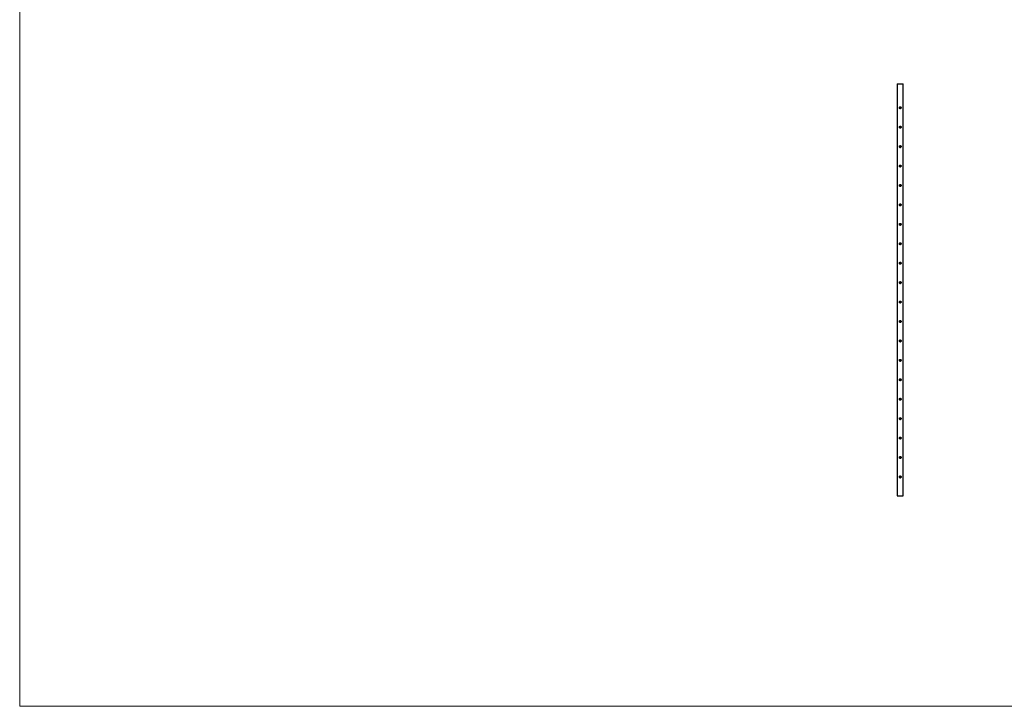
# Model space of a CAD drawing. Units: millimetres. Extents: x 250 to 14600, y 250 to 10250.
# Drawn here: x 250 to 7425, y 250 to 5250 of the extents above; entities that cross this region are included whole.
import ezdxf

# ---------------------------------------------------------------- set-up
doc = ezdxf.new("R2010")
doc.units = ezdxf.units.MM
doc.header["$LTSCALE"] = 50

msp = doc.modelspace()

# ---------------------------------------------------------------- linework, layer by layer
at = {"color": 7, "linetype": 'Continuous', "lineweight": 18}
for p, q in [((250, 10250), (250, 250)), ((250, 250), (14600, 250))]:
    msp.add_line(p, q, dxfattribs=at)
at = {"color": 7, "linetype": 'Continuous', "lineweight": 25}
for p, q in [((6645.3, 4783.6), (6645.3, 1783.6)), ((6645.3, 4783.6), (6666.5, 4783.6)), ((6666.5, 4783.6), (6687.7, 4783.6)), ((6687.7, 1783.6), (6687.7, 4783.6)), ((6645.3, 1783.6), (6666.5, 1783.6)), ((6666.5, 1783.6), (6687.7, 1783.6))]:
    msp.add_line(p, q, dxfattribs=at)
for points, knots in [([(6666.5, 4601.7), (6667, 4601.8), (6668.1, 4601.9), (6669.8, 4602.9), (6671.3, 4604.6), (6672.4, 4607.2), (6672.6, 4610), (6672, 4612.5), (6670.7, 4614.4), (6669, 4615.6), (6667, 4616.1), (6665, 4615.9), (6663.2, 4615.1), (6661.7, 4613.8), (6660.7, 4612), (6660.3, 4609.8), (6660.5, 4607.4), (6661.5, 4605), (6662.9, 4603.1), (6664.6, 4602.1), (6665.8, 4601.7), (6666.4, 4601.7), (6666.5, 4601.7)], [0, 0, 0, 0, 0.039772, 0.079343, 0.135742, 0.206613, 0.277863, 0.333816, 0.390021, 0.440192, 0.487726, 0.534775, 0.581793, 0.628922, 0.67696, 0.728201, 0.786272, 0.853868, 0.91233, 0.955996, 0.99291, 1, 1, 1, 1]), ([(6660.5, 4610.3), (6660.5, 4609.8), (6660.6, 4608.5), (6661.4, 4606.4), (6662.8, 4604.5), (6664.5, 4603.4), (6665.7, 4603), (6666.3, 4603), (6666.5, 4603)], [0, 0, 0, 0, 0.129964, 0.397366, 0.638537, 0.814271, 0.960436, 1, 1, 1, 1]), ([(6666.5, 4603), (6667, 4603), (6668.1, 4603.2), (6669.7, 4604.2), (6671.3, 4605.9), (6672.4, 4608.2), (6672.4, 4610), (6672.4, 4610.7)], [0, 0, 0, 0, 0.151406, 0.301994, 0.519828, 0.796422, 1, 1, 1, 1]), ([(6666.5, 4460.2), (6667, 4460.3), (6668.1, 4460.4), (6669.8, 4461.4), (6671.3, 4463.1), (6672.4, 4465.7), (6672.6, 4468.5), (6672, 4471), (6670.7, 4472.9), (6669, 4474.1), (6667, 4474.6), (6665, 4474.4), (6663.2, 4473.6), (6661.7, 4472.3), (6660.7, 4470.5), (6660.3, 4468.3), (6660.5, 4465.9), (6661.5, 4463.5), (6662.9, 4461.6), (6664.6, 4460.6), (6665.8, 4460.2), (6666.4, 4460.2), (6666.5, 4460.2)], [0, 0, 0, 0, 0.039772, 0.079343, 0.135742, 0.206613, 0.277863, 0.333816, 0.390021, 0.440192, 0.487726, 0.534775, 0.581793, 0.628922, 0.67696, 0.728201, 0.786272, 0.853868, 0.91233, 0.955996, 0.99291, 1, 1, 1, 1]), ([(6660.5, 4468.8), (6660.5, 4468.3), (6660.6, 4467), (6661.4, 4464.9), (6662.8, 4463), (6664.5, 4461.9), (6665.7, 4461.5), (6666.3, 4461.5), (6666.5, 4461.5)], [0, 0, 0, 0, 0.129964, 0.397366, 0.638537, 0.814271, 0.960436, 1, 1, 1, 1]), ([(6666.5, 4461.5), (6667, 4461.5), (6668.1, 4461.7), (6669.7, 4462.7), (6671.3, 4464.4), (6672.4, 4466.7), (6672.4, 4468.5), (6672.4, 4469.2)], [0, 0, 0, 0, 0.151406, 0.301994, 0.519828, 0.796422, 1, 1, 1, 1]), ([(6666.5, 4318.7), (6667, 4318.8), (6668.1, 4318.9), (6669.8, 4319.9), (6671.3, 4321.6), (6672.4, 4324.2), (6672.6, 4327), (6672, 4329.5), (6670.7, 4331.4), (6669, 4332.6), (6667, 4333.1), (6665, 4332.9), (6663.2, 4332.1), (6661.7, 4330.8), (6660.7, 4329), (6660.3, 4326.8), (6660.5, 4324.4), (6661.5, 4322), (6662.9, 4320.1), (6664.6, 4319.1), (6665.8, 4318.7), (6666.4, 4318.7), (6666.5, 4318.7)], [0, 0, 0, 0, 0.039772, 0.079343, 0.135742, 0.206613, 0.277863, 0.333816, 0.390021, 0.440192, 0.487726, 0.534775, 0.581793, 0.628922, 0.67696, 0.728201, 0.786272, 0.853868, 0.91233, 0.955996, 0.99291, 1, 1, 1, 1]), ([(6660.5, 4327.3), (6660.5, 4326.8), (6660.6, 4325.5), (6661.4, 4323.4), (6662.8, 4321.5), (6664.5, 4320.4), (6665.7, 4320), (6666.3, 4320), (6666.5, 4320)], [0, 0, 0, 0, 0.129964, 0.397366, 0.638537, 0.814271, 0.960436, 1, 1, 1, 1]), ([(6666.5, 4320), (6667, 4320), (6668.1, 4320.2), (6669.7, 4321.2), (6671.3, 4322.9), (6672.4, 4325.2), (6672.4, 4327), (6672.4, 4327.7)], [0, 0, 0, 0, 0.151406, 0.301994, 0.519828, 0.796422, 1, 1, 1, 1]), ([(6666.5, 4177.2), (6667, 4177.3), (6668.1, 4177.4), (6669.8, 4178.4), (6671.3, 4180.1), (6672.4, 4182.7), (6672.6, 4185.5), (6672, 4188), (6670.7, 4189.9), (6669, 4191.1), (6667, 4191.6), (6665, 4191.4), (6663.2, 4190.6), (6661.7, 4189.3), (6660.7, 4187.5), (6660.3, 4185.3), (6660.5, 4182.9), (6661.5, 4180.5), (6662.9, 4178.6), (6664.6, 4177.6), (6665.8, 4177.2), (6666.4, 4177.2), (6666.5, 4177.2)], [0, 0, 0, 0, 0.039772, 0.079342, 0.135738, 0.206614, 0.277864, 0.333817, 0.390022, 0.440192, 0.487726, 0.534775, 0.581793, 0.628922, 0.67696, 0.728202, 0.786272, 0.853868, 0.91233, 0.955996, 0.99291, 1, 1, 1, 1]), ([(6660.5, 4185.8), (6660.5, 4185.3), (6660.6, 4184), (6661.4, 4181.9), (6662.8, 4180), (6664.5, 4178.9), (6665.7, 4178.5), (6666.3, 4178.5), (6666.5, 4178.5)], [0, 0, 0, 0, 0.129964, 0.397366, 0.638537, 0.814271, 0.960436, 1, 1, 1, 1]), ([(6666.5, 4178.5), (6667, 4178.5), (6668.1, 4178.7), (6669.7, 4179.7), (6671.3, 4181.4), (6672.4, 4183.7), (6672.4, 4185.5), (6672.4, 4186.2)], [0, 0, 0, 0, 0.151406, 0.301994, 0.519828, 0.796422, 1, 1, 1, 1]), ([(6666.5, 4035.7), (6667, 4035.8), (6668.1, 4035.9), (6669.8, 4036.9), (6671.3, 4038.6), (6672.4, 4041.2), (6672.6, 4044), (6672, 4046.5), (6670.7, 4048.4), (6669, 4049.6), (6667, 4050.1), (6665, 4049.9), (6663.2, 4049.1), (6661.7, 4047.8), (6660.7, 4046), (6660.3, 4043.8), (6660.5, 4041.4), (6661.5, 4039), (6662.9, 4037.1), (6664.6, 4036.1), (6665.8, 4035.7), (6666.4, 4035.7), (6666.5, 4035.7)], [0, 0, 0, 0, 0.039772, 0.079342, 0.135738, 0.206614, 0.277864, 0.333817, 0.390022, 0.440192, 0.487726, 0.534775, 0.581793, 0.628922, 0.67696, 0.728202, 0.786272, 0.853868, 0.91233, 0.955996, 0.99291, 1, 1, 1, 1]), ([(6660.5, 4044.3), (6660.5, 4043.8), (6660.6, 4042.5), (6661.4, 4040.4), (6662.8, 4038.5), (6664.5, 4037.4), (6665.7, 4037), (6666.3, 4037), (6666.5, 4037)], [0, 0, 0, 0, 0.129964, 0.397366, 0.638537, 0.814271, 0.960436, 1, 1, 1, 1]), ([(6666.5, 4037), (6667, 4037), (6668.1, 4037.2), (6669.7, 4038.2), (6671.3, 4039.9), (6672.4, 4042.2), (6672.4, 4044), (6672.4, 4044.7)], [0, 0, 0, 0, 0.151406, 0.301994, 0.519828, 0.796422, 1, 1, 1, 1]), ([(6666.5, 3894.2), (6667, 3894.3), (6668.1, 3894.4), (6669.8, 3895.4), (6671.3, 3897.1), (6672.4, 3899.7), (6672.6, 3902.5), (6672, 3905), (6670.7, 3906.9), (6669, 3908.1), (6667, 3908.6), (6665, 3908.4), (6663.2, 3907.6), (6661.7, 3906.3), (6660.7, 3904.5), (6660.3, 3902.3), (6660.5, 3899.9), (6661.5, 3897.5), (6662.9, 3895.6), (6664.6, 3894.6), (6665.8, 3894.2), (6666.4, 3894.2), (6666.5, 3894.2)], [0, 0, 0, 0, 0.039772, 0.079342, 0.135738, 0.206614, 0.277864, 0.333817, 0.390022, 0.440192, 0.487726, 0.534775, 0.581793, 0.628922, 0.67696, 0.728202, 0.786272, 0.853868, 0.91233, 0.955996, 0.99291, 1, 1, 1, 1]), ([(6660.5, 3902.8), (6660.5, 3902.3), (6660.6, 3901), (6661.4, 3898.9), (6662.8, 3897), (6664.5, 3895.9), (6665.7, 3895.5), (6666.3, 3895.5), (6666.5, 3895.5)], [0, 0, 0, 0, 0.129964, 0.397366, 0.638537, 0.814271, 0.960436, 1, 1, 1, 1]), ([(6666.5, 3895.5), (6667, 3895.5), (6668.1, 3895.7), (6669.7, 3896.7), (6671.3, 3898.4), (6672.4, 3900.7), (6672.4, 3902.5), (6672.4, 3903.2)], [0, 0, 0, 0, 0.151406, 0.301994, 0.519828, 0.796422, 1, 1, 1, 1]), ([(6666.5, 3752.7), (6667, 3752.8), (6668.1, 3752.9), (6669.8, 3753.9), (6671.3, 3755.6), (6672.4, 3758.2), (6672.6, 3761), (6672, 3763.5), (6670.7, 3765.4), (6669, 3766.6), (6667, 3767.1), (6665, 3766.9), (6663.2, 3766.1), (6661.7, 3764.8), (6660.7, 3763), (6660.3, 3760.8), (6660.5, 3758.4), (6661.5, 3756), (6662.9, 3754.1), (6664.6, 3753), (6665.8, 3752.7), (6666.4, 3752.7), (6666.5, 3752.7)], [0, 0, 0, 0, 0.039772, 0.079342, 0.135742, 0.206613, 0.277865, 0.333819, 0.390021, 0.440192, 0.487726, 0.534776, 0.581792, 0.628923, 0.676961, 0.728203, 0.786273, 0.853867, 0.91233, 0.955996, 0.99291, 1, 1, 1, 1]), ([(6660.5, 3761.3), (6660.5, 3760.8), (6660.6, 3759.5), (6661.4, 3757.4), (6662.8, 3755.5), (6664.5, 3754.4), (6665.7, 3754), (6666.3, 3754), (6666.5, 3754)], [0, 0, 0, 0, 0.129964, 0.397368, 0.63854, 0.814268, 0.960437, 1, 1, 1, 1]), ([(6666.5, 3754), (6667, 3754), (6668.1, 3754.2), (6669.7, 3755.2), (6671.3, 3756.9), (6672.4, 3759.2), (6672.4, 3761), (6672.4, 3761.7)], [0, 0, 0, 0, 0.151403, 0.301993, 0.519844, 0.796421, 1, 1, 1, 1]), ([(6666.5, 3611.2), (6667, 3611.3), (6668.1, 3611.4), (6669.8, 3612.4), (6671.3, 3614.1), (6672.4, 3616.7), (6672.6, 3619.5), (6672, 3622), (6670.7, 3623.9), (6669, 3625.1), (6667, 3625.6), (6665, 3625.4), (6663.2, 3624.6), (6661.7, 3623.3), (6660.7, 3621.5), (6660.3, 3619.3), (6660.5, 3616.9), (6661.5, 3614.5), (6662.9, 3612.6), (6664.6, 3611.5), (6665.8, 3611.2), (6666.4, 3611.2), (6666.5, 3611.2)], [0, 0, 0, 0, 0.039772, 0.079342, 0.135742, 0.206613, 0.277865, 0.333819, 0.390021, 0.440192, 0.487726, 0.534776, 0.581792, 0.628923, 0.676961, 0.728203, 0.786273, 0.853867, 0.91233, 0.955996, 0.99291, 1, 1, 1, 1]), ([(6660.5, 3619.8), (6660.5, 3619.3), (6660.6, 3618), (6661.4, 3615.9), (6662.8, 3614), (6664.5, 3612.9), (6665.7, 3612.5), (6666.3, 3612.5), (6666.5, 3612.5)], [0, 0, 0, 0, 0.129964, 0.397367, 0.638547, 0.814269, 0.960437, 1, 1, 1, 1]), ([(6666.5, 3612.5), (6667, 3612.5), (6668.1, 3612.7), (6669.7, 3613.7), (6671.3, 3615.4), (6672.4, 3617.7), (6672.4, 3619.5), (6672.4, 3620.2)], [0, 0, 0, 0, 0.151403, 0.301992, 0.519835, 0.796421, 1, 1, 1, 1]), ([(6666.5, 3469.7), (6667, 3469.8), (6668.1, 3469.9), (6669.8, 3470.9), (6671.3, 3472.6), (6672.4, 3475.2), (6672.6, 3478), (6672, 3480.5), (6670.7, 3482.4), (6669, 3483.6), (6667, 3484.1), (6665, 3483.9), (6663.2, 3483.1), (6661.7, 3481.8), (6660.7, 3480), (6660.3, 3477.8), (6660.5, 3475.4), (6661.5, 3473), (6662.9, 3471.1), (6664.6, 3470), (6665.8, 3469.7), (6666.4, 3469.7), (6666.5, 3469.7)], [0, 0, 0, 0, 0.039772, 0.079342, 0.135742, 0.206613, 0.277865, 0.333819, 0.390021, 0.440192, 0.487726, 0.534776, 0.581792, 0.628923, 0.676961, 0.728203, 0.786273, 0.853867, 0.91233, 0.955996, 0.99291, 1, 1, 1, 1]), ([(6660.5, 3478.3), (6660.5, 3477.8), (6660.6, 3476.5), (6661.4, 3474.4), (6662.8, 3472.5), (6664.5, 3471.4), (6665.7, 3471), (6666.3, 3471), (6666.5, 3471)], [0, 0, 0, 0, 0.1299637, 0.3973669, 0.6385469, 0.8142688, 0.9604366, 1, 1, 1, 1]), ([(6666.5, 3471), (6667, 3471), (6668.1, 3471.2), (6669.7, 3472.2), (6671.3, 3473.9), (6672.4, 3476.2), (6672.4, 3478), (6672.4, 3478.7)], [0, 0, 0, 0, 0.1514031, 0.3019921, 0.5198351, 0.7964211, 1, 1, 1, 1]), ([(6666.5, 3328.2), (6667, 3328.3), (6668.1, 3328.4), (6669.8, 3329.4), (6671.3, 3331.1), (6672.4, 3333.7), (6672.6, 3336.5), (6672, 3339), (6670.7, 3340.9), (6669, 3342.1), (6667, 3342.6), (6665, 3342.4), (6663.2, 3341.6), (6661.7, 3340.3), (6660.7, 3338.5), (6660.3, 3336.3), (6660.5, 3333.9), (6661.5, 3331.5), (6662.9, 3329.6), (6664.6, 3328.5), (6665.8, 3328.2), (6666.4, 3328.2), (6666.5, 3328.2)], [0, 0, 0, 0, 0.039772, 0.079342, 0.135742, 0.206613, 0.277865, 0.333819, 0.390021, 0.440192, 0.487726, 0.534776, 0.581792, 0.628923, 0.676961, 0.728203, 0.786273, 0.853867, 0.91233, 0.955996, 0.99291, 1, 1, 1, 1]), ([(6660.5, 3336.8), (6660.5, 3336.3), (6660.6, 3335), (6661.4, 3332.9), (6662.8, 3331), (6664.5, 3329.9), (6665.7, 3329.5), (6666.3, 3329.5), (6666.5, 3329.5)], [0, 0, 0, 0, 0.1299637, 0.3973669, 0.6385469, 0.8142688, 0.9604366, 1, 1, 1, 1]), ([(6666.5, 3329.5), (6667, 3329.5), (6668.1, 3329.7), (6669.7, 3330.7), (6671.3, 3332.4), (6672.4, 3334.7), (6672.4, 3336.5), (6672.4, 3337.2)], [0, 0, 0, 0, 0.151403, 0.301992, 0.519835, 0.796421, 1, 1, 1, 1]), ([(6666.5, 3186.7), (6667, 3186.8), (6668.1, 3186.9), (6669.8, 3187.9), (6671.3, 3189.6), (6672.4, 3192.2), (6672.6, 3195), (6672, 3197.5), (6670.7, 3199.4), (6669, 3200.6), (6667, 3201.1), (6665, 3200.9), (6663.2, 3200.1), (6661.7, 3198.8), (6660.7, 3197), (6660.3, 3194.8), (6660.5, 3192.4), (6661.5, 3190), (6662.9, 3188.1), (6664.6, 3187), (6665.8, 3186.7), (6666.4, 3186.7), (6666.5, 3186.7)], [0, 0, 0, 0, 0.039772, 0.079342, 0.135742, 0.206613, 0.277866, 0.333819, 0.390022, 0.440192, 0.487727, 0.534776, 0.581794, 0.628923, 0.676961, 0.728202, 0.786273, 0.853867, 0.91233, 0.955996, 0.99291, 1, 1, 1, 1]), ([(6660.5, 3195.3), (6660.5, 3194.8), (6660.6, 3193.5), (6661.4, 3191.4), (6662.8, 3189.5), (6664.5, 3188.4), (6665.7, 3188), (6666.3, 3188), (6666.5, 3188)], [0, 0, 0, 0, 0.129964, 0.397367, 0.638547, 0.814269, 0.960437, 1, 1, 1, 1]), ([(6666.5, 3188), (6667, 3188), (6668.1, 3188.2), (6669.7, 3189.2), (6671.3, 3190.9), (6672.4, 3193.2), (6672.4, 3195), (6672.4, 3195.7)], [0, 0, 0, 0, 0.1514031, 0.3019921, 0.5198351, 0.7964211, 1, 1, 1, 1]), ([(6666.5, 3045.2), (6666.9, 3045.2), (6667.3, 3045.3), (6668, 3045.5), (6668.2, 3045.6), (6668.6, 3045.7), (6668.8, 3045.8), (6669.3, 3046.2), (6669.7, 3046.4), (6670.3, 3047), (6670.6, 3047.3), (6671.1, 3048), (6671.3, 3048.4), (6671.7, 3049.2), (6671.9, 3049.6), (6672.2, 3050.4), (6672.3, 3050.8), (6672.4, 3051.7), (6672.5, 3052.1), (6672.5, 3052.9), (6672.5, 3053.4), (6672.4, 3054.2), (6672.3, 3054.7), (6672.2, 3055.3), (6672.1, 3055.5), (6671.9, 3055.9), (6671.8, 3056.1), (6671.5, 3056.7), (6671.3, 3057), (6670.8, 3057.7), (6670.4, 3058), (6669.8, 3058.5), (6669.4, 3058.8), (6668.8, 3059), (6668.6, 3059.1), (6668.2, 3059.2), (6668, 3059.3), (6667.6, 3059.4), (6667.4, 3059.4), (6666.9, 3059.5), (6666.7, 3059.5), (6666.1, 3059.5), (6665.6, 3059.5), (6665, 3059.3), (6664.8, 3059.3), (6664.4, 3059.1), (6664.2, 3059), (6663.8, 3058.9), (6663.6, 3058.8), (6663.2, 3058.5), (6663, 3058.4), (6662.5, 3058), (6662.2, 3057.7), (6661.8, 3057.2), (6661.7, 3057.1), (6661.4, 3056.7), (6661.3, 3056.5), (6661.1, 3056.1), (6661, 3055.9), (6660.9, 3055.5), (6660.8, 3055.3), (6660.6, 3054.7), (6660.5, 3054.3), (6660.4, 3053.4), (6660.4, 3053), (6660.4, 3052.1), (6660.5, 3051.7), (6660.7, 3050.8), (6660.8, 3050.4), (6661.1, 3049.6), (6661.2, 3049.2), (6661.6, 3048.4), (6661.9, 3048.1), (6662.4, 3047.4), (6662.6, 3047), (6663.1, 3046.6), (6663.3, 3046.4), (6663.6, 3046.2), (6663.8, 3046.1), (6664.2, 3045.8), (6664.4, 3045.7), (6664.8, 3045.6), (6665, 3045.5), (6665.4, 3045.4), (6665.6, 3045.3), (6666, 3045.2), (6666.2, 3045.2), (6666.5, 3045.2)], [0, 0, 0, 0, 0.03125, 0.03125, 0.046875, 0.046875, 0.0625, 0.0625, 0.09375, 0.09375, 0.125, 0.125, 0.15625, 0.15625, 0.1875, 0.1875, 0.21875, 0.21875, 0.25, 0.25, 0.28125, 0.28125, 0.3125, 0.3125, 0.328125, 0.328125, 0.34375, 0.34375, 0.375, 0.375, 0.40625, 0.40625, 0.4375, 0.4375, 0.453125, 0.453125, 0.46875, 0.46875, 0.484375, 0.484375, 0.5, 0.5, 0.53125, 0.53125, 0.546875, 0.546875, 0.5625, 0.5625, 0.578125, 0.578125, 0.59375, 0.59375, 0.625, 0.625, 0.640625, 0.640625, 0.65625, 0.65625, 0.671875, 0.671875, 0.6875, 0.6875, 0.71875, 0.71875, 0.75, 0.75, 0.78125, 0.78125, 0.8125, 0.8125, 0.84375, 0.84375, 0.875, 0.875, 0.90625, 0.90625, 0.921875, 0.921875, 0.9375, 0.9375, 0.953125, 0.953125, 0.96875, 0.96875, 0.984375, 0.984375, 1, 1, 1, 1]), ([(6660.5, 3053.8), (6660.5, 3053.3), (6660.6, 3052), (6661.4, 3049.9), (6662.8, 3048), (6664.5, 3046.9), (6665.7, 3046.5), (6666.3, 3046.5), (6666.5, 3046.5)], [0, 0, 0, 0, 0.129964, 0.397367, 0.638547, 0.814269, 0.960437, 1, 1, 1, 1]), ([(6666.5, 3046.5), (6667, 3046.5), (6668.1, 3046.7), (6669.7, 3047.7), (6671.3, 3049.4), (6672.4, 3051.7), (6672.4, 3053.5), (6672.4, 3054.2)], [0, 0, 0, 0, 0.151403, 0.301992, 0.519835, 0.796421, 1, 1, 1, 1]), ([(6666.5, 2903.7), (6666.9, 2903.7), (6667.3, 2903.8), (6668, 2904), (6668.2, 2904.1), (6668.6, 2904.2), (6668.8, 2904.3), (6669.3, 2904.7), (6669.7, 2904.9), (6670.3, 2905.5), (6670.6, 2905.8), (6671.1, 2906.5), (6671.3, 2906.9), (6671.7, 2907.7), (6671.9, 2908.1), (6672.2, 2908.9), (6672.3, 2909.3), (6672.4, 2910.2), (6672.5, 2910.6), (6672.5, 2911.4), (6672.5, 2911.9), (6672.4, 2912.7), (6672.3, 2913.2), (6672.2, 2913.8), (6672.1, 2914), (6671.9, 2914.4), (6671.8, 2914.6), (6671.5, 2915.2), (6671.3, 2915.5), (6670.8, 2916.2), (6670.4, 2916.5), (6669.8, 2917), (6669.4, 2917.3), (6668.8, 2917.5), (6668.6, 2917.6), (6668.2, 2917.7), (6668, 2917.8), (6667.6, 2917.9), (6667.4, 2917.9), (6666.9, 2918), (6666.7, 2918), (6666.1, 2918), (6665.6, 2918), (6665, 2917.8), (6664.8, 2917.8), (6664.4, 2917.6), (6664.2, 2917.5), (6663.8, 2917.4), (6663.6, 2917.3), (6663.2, 2917), (6663, 2916.9), (6662.5, 2916.5), (6662.2, 2916.2), (6661.8, 2915.7), (6661.7, 2915.6), (6661.4, 2915.2), (6661.3, 2915), (6661.1, 2914.6), (6661, 2914.4), (6660.9, 2914), (6660.8, 2913.8), (6660.6, 2913.2), (6660.5, 2912.8), (6660.4, 2911.9), (6660.4, 2911.5), (6660.4, 2910.6), (6660.5, 2910.2), (6660.7, 2909.3), (6660.8, 2908.9), (6661.1, 2908.1), (6661.2, 2907.7), (6661.6, 2906.9), (6661.9, 2906.6), (6662.4, 2905.9), (6662.6, 2905.5), (6663.1, 2905.1), (6663.3, 2904.9), (6663.6, 2904.7), (6663.8, 2904.6), (6664.2, 2904.3), (6664.4, 2904.2), (6664.8, 2904.1), (6665, 2904), (6665.4, 2903.9), (6665.6, 2903.8), (6666, 2903.7), (6666.2, 2903.7), (6666.5, 2903.7)], [0, 0, 0, 0, 0.03125, 0.03125, 0.046875, 0.046875, 0.0625, 0.0625, 0.09375, 0.09375, 0.125, 0.125, 0.15625, 0.15625, 0.1875, 0.1875, 0.21875, 0.21875, 0.25, 0.25, 0.28125, 0.28125, 0.3125, 0.3125, 0.328125, 0.328125, 0.34375, 0.34375, 0.375, 0.375, 0.40625, 0.40625, 0.4375, 0.4375, 0.453125, 0.453125, 0.46875, 0.46875, 0.484375, 0.484375, 0.5, 0.5, 0.53125, 0.53125, 0.546875, 0.546875, 0.5625, 0.5625, 0.578125, 0.578125, 0.59375, 0.59375, 0.625, 0.625, 0.640625, 0.640625, 0.65625, 0.65625, 0.671875, 0.671875, 0.6875, 0.6875, 0.71875, 0.71875, 0.75, 0.75, 0.78125, 0.78125, 0.8125, 0.8125, 0.84375, 0.84375, 0.875, 0.875, 0.90625, 0.90625, 0.921875, 0.921875, 0.9375, 0.9375, 0.953125, 0.953125, 0.96875, 0.96875, 0.984375, 0.984375, 1, 1, 1, 1]), ([(6660.5, 2912.3), (6660.5, 2911.8), (6660.6, 2910.5), (6661.4, 2908.4), (6662.8, 2906.5), (6664.5, 2905.4), (6665.7, 2905), (6666.3, 2905), (6666.5, 2905)], [0, 0, 0, 0, 0.129964, 0.397367, 0.638547, 0.814269, 0.960437, 1, 1, 1, 1]), ([(6666.5, 2905), (6667, 2905), (6668.1, 2905.2), (6669.7, 2906.2), (6671.3, 2907.9), (6672.4, 2910.2), (6672.4, 2912), (6672.4, 2912.7)], [0, 0, 0, 0, 0.151403, 0.301992, 0.519835, 0.796421, 1, 1, 1, 1]), ([(6666.5, 2762.2), (6666.9, 2762.2), (6667.3, 2762.3), (6668, 2762.5), (6668.2, 2762.6), (6668.6, 2762.7), (6668.8, 2762.8), (6669.3, 2763.2), (6669.7, 2763.4), (6670.3, 2764), (6670.6, 2764.3), (6671.1, 2765), (6671.3, 2765.4), (6671.7, 2766.2), (6671.9, 2766.6), (6672.2, 2767.4), (6672.3, 2767.8), (6672.4, 2768.7), (6672.5, 2769.1), (6672.5, 2769.9), (6672.5, 2770.4), (6672.4, 2771.2), (6672.3, 2771.7), (6672.2, 2772.3), (6672.1, 2772.5), (6671.9, 2772.9), (6671.8, 2773.1), (6671.5, 2773.7), (6671.3, 2774), (6670.8, 2774.7), (6670.4, 2775), (6669.8, 2775.5), (6669.4, 2775.8), (6668.8, 2776), (6668.6, 2776.1), (6668.2, 2776.2), (6668, 2776.3), (6667.6, 2776.4), (6667.4, 2776.4), (6666.9, 2776.5), (6666.7, 2776.5), (6666.1, 2776.5), (6665.6, 2776.5), (6665, 2776.3), (6664.8, 2776.3), (6664.4, 2776.1), (6664.2, 2776), (6663.8, 2775.9), (6663.6, 2775.8), (6663.2, 2775.5), (6663, 2775.4), (6662.5, 2775), (6662.2, 2774.7), (6661.8, 2774.2), (6661.7, 2774.1), (6661.4, 2773.7), (6661.3, 2773.5), (6661.1, 2773.1), (6661, 2772.9), (6660.9, 2772.5), (6660.8, 2772.3), (6660.6, 2771.7), (6660.5, 2771.3), (6660.4, 2770.4), (6660.4, 2770), (6660.4, 2769.1), (6660.5, 2768.7), (6660.7, 2767.8), (6660.8, 2767.4), (6661.1, 2766.6), (6661.2, 2766.2), (6661.6, 2765.4), (6661.9, 2765.1), (6662.4, 2764.4), (6662.6, 2764), (6663.1, 2763.6), (6663.3, 2763.4), (6663.6, 2763.2), (6663.8, 2763.1), (6664.2, 2762.8), (6664.4, 2762.7), (6664.8, 2762.6), (6665, 2762.5), (6665.4, 2762.4), (6665.6, 2762.3), (6666, 2762.2), (6666.2, 2762.2), (6666.5, 2762.2)], [0, 0, 0, 0, 0.03125, 0.03125, 0.046875, 0.046875, 0.0625, 0.0625, 0.09375, 0.09375, 0.125, 0.125, 0.15625, 0.15625, 0.1875, 0.1875, 0.21875, 0.21875, 0.25, 0.25, 0.28125, 0.28125, 0.3125, 0.3125, 0.328125, 0.328125, 0.34375, 0.34375, 0.375, 0.375, 0.40625, 0.40625, 0.4375, 0.4375, 0.453125, 0.453125, 0.46875, 0.46875, 0.484375, 0.484375, 0.5, 0.5, 0.53125, 0.53125, 0.546875, 0.546875, 0.5625, 0.5625, 0.578125, 0.578125, 0.59375, 0.59375, 0.625, 0.625, 0.640625, 0.640625, 0.65625, 0.65625, 0.671875, 0.671875, 0.6875, 0.6875, 0.71875, 0.71875, 0.75, 0.75, 0.78125, 0.78125, 0.8125, 0.8125, 0.84375, 0.84375, 0.875, 0.875, 0.90625, 0.90625, 0.921875, 0.921875, 0.9375, 0.9375, 0.953125, 0.953125, 0.96875, 0.96875, 0.984375, 0.984375, 1, 1, 1, 1]), ([(6660.5, 2770.8), (6660.5, 2770.3), (6660.6, 2769), (6661.4, 2766.9), (6662.8, 2765), (6664.5, 2763.9), (6665.7, 2763.5), (6666.3, 2763.5), (6666.5, 2763.5)], [0, 0, 0, 0, 0.129964, 0.397363, 0.638539, 0.814268, 0.960436, 1, 1, 1, 1]), ([(6666.5, 2763.5), (6667, 2763.5), (6668.1, 2763.7), (6669.7, 2764.7), (6671.3, 2766.4), (6672.4, 2768.7), (6672.4, 2770.5), (6672.4, 2771.2)], [0, 0, 0, 0, 0.151404, 0.301993, 0.51984, 0.796421, 1, 1, 1, 1]), ([(6666.5, 2620.7), (6666.9, 2620.7), (6667.3, 2620.8), (6668, 2621), (6668.2, 2621.1), (6668.6, 2621.2), (6668.8, 2621.3), (6669.3, 2621.7), (6669.7, 2621.9), (6670.3, 2622.5), (6670.6, 2622.8), (6671.1, 2623.5), (6671.3, 2623.9), (6671.7, 2624.7), (6671.9, 2625.1), (6672.2, 2625.9), (6672.3, 2626.3), (6672.4, 2627.2), (6672.5, 2627.6), (6672.5, 2628.4), (6672.5, 2628.9), (6672.4, 2629.7), (6672.3, 2630.2), (6672.2, 2630.8), (6672.1, 2631), (6671.9, 2631.4), (6671.8, 2631.6), (6671.5, 2632.2), (6671.3, 2632.5), (6670.8, 2633.2), (6670.4, 2633.5), (6669.8, 2634), (6669.4, 2634.3), (6668.8, 2634.5), (6668.6, 2634.6), (6668.2, 2634.7), (6668, 2634.8), (6667.6, 2634.9), (6667.4, 2634.9), (6666.9, 2635), (6666.7, 2635), (6666.1, 2635), (6665.6, 2635), (6665, 2634.8), (6664.8, 2634.8), (6664.4, 2634.6), (6664.2, 2634.5), (6663.8, 2634.4), (6663.6, 2634.3), (6663.2, 2634), (6663, 2633.9), (6662.5, 2633.5), (6662.2, 2633.2), (6661.8, 2632.7), (6661.7, 2632.6), (6661.4, 2632.2), (6661.3, 2632), (6661.1, 2631.6), (6661, 2631.4), (6660.9, 2631), (6660.8, 2630.8), (6660.6, 2630.2), (6660.5, 2629.8), (6660.4, 2628.9), (6660.4, 2628.5), (6660.4, 2627.6), (6660.5, 2627.2), (6660.7, 2626.3), (6660.8, 2625.9), (6661.1, 2625.1), (6661.2, 2624.7), (6661.6, 2623.9), (6661.9, 2623.6), (6662.4, 2622.9), (6662.6, 2622.5), (6663.1, 2622.1), (6663.3, 2621.9), (6663.6, 2621.7), (6663.8, 2621.6), (6664.2, 2621.3), (6664.4, 2621.2), (6664.8, 2621.1), (6665, 2621), (6665.4, 2620.9), (6665.6, 2620.8), (6666, 2620.7), (6666.2, 2620.7), (6666.5, 2620.7)], [0, 0, 0, 0, 0.03125, 0.03125, 0.046875, 0.046875, 0.0625, 0.0625, 0.09375, 0.09375, 0.125, 0.125, 0.15625, 0.15625, 0.1875, 0.1875, 0.21875, 0.21875, 0.25, 0.25, 0.28125, 0.28125, 0.3125, 0.3125, 0.328125, 0.328125, 0.34375, 0.34375, 0.375, 0.375, 0.40625, 0.40625, 0.4375, 0.4375, 0.453125, 0.453125, 0.46875, 0.46875, 0.484375, 0.484375, 0.5, 0.5, 0.53125, 0.53125, 0.546875, 0.546875, 0.5625, 0.5625, 0.578125, 0.578125, 0.59375, 0.59375, 0.625, 0.625, 0.640625, 0.640625, 0.65625, 0.65625, 0.671875, 0.671875, 0.6875, 0.6875, 0.71875, 0.71875, 0.75, 0.75, 0.78125, 0.78125, 0.8125, 0.8125, 0.84375, 0.84375, 0.875, 0.875, 0.90625, 0.90625, 0.921875, 0.921875, 0.9375, 0.9375, 0.953125, 0.953125, 0.96875, 0.96875, 0.984375, 0.984375, 1, 1, 1, 1]), ([(6660.5, 2629.3), (6660.5, 2628.8), (6660.6, 2627.5), (6661.4, 2625.4), (6662.8, 2623.5), (6664.5, 2622.4), (6665.7, 2622), (6666.3, 2622), (6666.5, 2622)], [0, 0, 0, 0, 0.129964, 0.397363, 0.638539, 0.814268, 0.960436, 1, 1, 1, 1]), ([(6666.5, 2622), (6667, 2622), (6668.1, 2622.2), (6669.7, 2623.2), (6671.3, 2624.9), (6672.4, 2627.2), (6672.4, 2629), (6672.4, 2629.7)], [0, 0, 0, 0, 0.151404, 0.301993, 0.51984, 0.796421, 1, 1, 1, 1]), ([(6666.5, 2479.2), (6666.9, 2479.2), (6667.3, 2479.3), (6668, 2479.5), (6668.2, 2479.6), (6668.6, 2479.7), (6668.8, 2479.8), (6669.3, 2480.2), (6669.7, 2480.4), (6670.3, 2481), (6670.6, 2481.3), (6671.1, 2482), (6671.3, 2482.4), (6671.7, 2483.2), (6671.9, 2483.6), (6672.2, 2484.4), (6672.3, 2484.8), (6672.4, 2485.7), (6672.5, 2486.1), (6672.5, 2486.9), (6672.5, 2487.4), (6672.4, 2488.2), (6672.3, 2488.7), (6672.2, 2489.3), (6672.1, 2489.5), (6671.9, 2489.9), (6671.8, 2490.1), (6671.5, 2490.7), (6671.3, 2491), (6670.8, 2491.7), (6670.4, 2492), (6669.8, 2492.5), (6669.4, 2492.8), (6668.8, 2493), (6668.6, 2493.1), (6668.2, 2493.2), (6668, 2493.3), (6667.6, 2493.4), (6667.4, 2493.4), (6666.9, 2493.5), (6666.7, 2493.5), (6666.1, 2493.5), (6665.6, 2493.5), (6665, 2493.3), (6664.8, 2493.3), (6664.4, 2493.1), (6664.2, 2493), (6663.8, 2492.9), (6663.6, 2492.8), (6663.2, 2492.5), (6663, 2492.4), (6662.5, 2492), (6662.2, 2491.7), (6661.8, 2491.2), (6661.7, 2491.1), (6661.4, 2490.7), (6661.3, 2490.5), (6661.1, 2490.1), (6661, 2489.9), (6660.9, 2489.5), (6660.8, 2489.3), (6660.6, 2488.7), (6660.5, 2488.3), (6660.4, 2487.4), (6660.4, 2487), (6660.4, 2486.1), (6660.5, 2485.7), (6660.7, 2484.8), (6660.8, 2484.4), (6661.1, 2483.6), (6661.2, 2483.2), (6661.6, 2482.4), (6661.9, 2482.1), (6662.4, 2481.4), (6662.6, 2481), (6663.1, 2480.6), (6663.3, 2480.4), (6663.6, 2480.2), (6663.8, 2480.1), (6664.2, 2479.8), (6664.4, 2479.7), (6664.8, 2479.6), (6665, 2479.5), (6665.4, 2479.4), (6665.6, 2479.3), (6666, 2479.2), (6666.2, 2479.2), (6666.5, 2479.2)], [0, 0, 0, 0, 0.03125, 0.03125, 0.046875, 0.046875, 0.0625, 0.0625, 0.09375, 0.09375, 0.125, 0.125, 0.15625, 0.15625, 0.1875, 0.1875, 0.21875, 0.21875, 0.25, 0.25, 0.28125, 0.28125, 0.3125, 0.3125, 0.328125, 0.328125, 0.34375, 0.34375, 0.375, 0.375, 0.40625, 0.40625, 0.4375, 0.4375, 0.453125, 0.453125, 0.46875, 0.46875, 0.484375, 0.484375, 0.5, 0.5, 0.53125, 0.53125, 0.546875, 0.546875, 0.5625, 0.5625, 0.578125, 0.578125, 0.59375, 0.59375, 0.625, 0.625, 0.640625, 0.640625, 0.65625, 0.65625, 0.671875, 0.671875, 0.6875, 0.6875, 0.71875, 0.71875, 0.75, 0.75, 0.78125, 0.78125, 0.8125, 0.8125, 0.84375, 0.84375, 0.875, 0.875, 0.90625, 0.90625, 0.921875, 0.921875, 0.9375, 0.9375, 0.953125, 0.953125, 0.96875, 0.96875, 0.984375, 0.984375, 1, 1, 1, 1]), ([(6660.5, 2487.8), (6660.5, 2487.3), (6660.6, 2486), (6661.4, 2483.9), (6662.8, 2482), (6664.5, 2480.9), (6665.7, 2480.5), (6666.3, 2480.5), (6666.5, 2480.5)], [0, 0, 0, 0, 0.129964, 0.397362, 0.638543, 0.814268, 0.960437, 1, 1, 1, 1]), ([(6666.5, 2480.5), (6667, 2480.5), (6668.1, 2480.7), (6669.7, 2481.7), (6671.3, 2483.4), (6672.4, 2485.7), (6672.4, 2487.5), (6672.4, 2488.2)], [0, 0, 0, 0, 0.151404, 0.301993, 0.519836, 0.796421, 1, 1, 1, 1]), ([(6666.5, 2337.7), (6667, 2337.8), (6668.1, 2337.9), (6669.8, 2338.9), (6671.3, 2340.6), (6672.4, 2343.2), (6672.6, 2346), (6672, 2348.5), (6670.7, 2350.4), (6669, 2351.6), (6667, 2352.1), (6665, 2351.9), (6663.2, 2351.1), (6661.7, 2349.8), (6660.7, 2348), (6660.3, 2345.8), (6660.5, 2343.4), (6661.5, 2341), (6662.9, 2339.1), (6664.6, 2338), (6665.8, 2337.7), (6666.4, 2337.7), (6666.5, 2337.7)], [0, 0, 0, 0, 0.039772, 0.079342, 0.135741, 0.206613, 0.277866, 0.333819, 0.390022, 0.440192, 0.487727, 0.534776, 0.581793, 0.628924, 0.676962, 0.728203, 0.786273, 0.853867, 0.91233, 0.955996, 0.99291, 1, 1, 1, 1]), ([(6660.5, 2346.3), (6660.5, 2345.8), (6660.6, 2344.5), (6661.4, 2342.4), (6662.8, 2340.5), (6664.5, 2339.4), (6665.7, 2339), (6666.3, 2339), (6666.5, 2339)], [0, 0, 0, 0, 0.129964, 0.397362, 0.638543, 0.814268, 0.960437, 1, 1, 1, 1]), ([(6666.5, 2339), (6667, 2339), (6668.1, 2339.2), (6669.7, 2340.2), (6671.3, 2341.9), (6672.4, 2344.2), (6672.4, 2346), (6672.4, 2346.7)], [0, 0, 0, 0, 0.151404, 0.301993, 0.519836, 0.796421, 1, 1, 1, 1]), ([(6666.5, 2196.2), (6667, 2196.3), (6668.1, 2196.4), (6669.8, 2197.4), (6671.3, 2199.1), (6672.4, 2201.7), (6672.6, 2204.5), (6672, 2207), (6670.7, 2208.9), (6669, 2210.1), (6667, 2210.6), (6665, 2210.4), (6663.2, 2209.6), (6661.7, 2208.3), (6660.7, 2206.5), (6660.3, 2204.3), (6660.5, 2201.9), (6661.5, 2199.5), (6662.9, 2197.6), (6664.6, 2196.5), (6665.8, 2196.2), (6666.4, 2196.2), (6666.5, 2196.2)], [0, 0, 0, 0, 0.039773, 0.079342, 0.135741, 0.206613, 0.277866, 0.333819, 0.390021, 0.440192, 0.487727, 0.534776, 0.581793, 0.628923, 0.676962, 0.728203, 0.786273, 0.853867, 0.91233, 0.955996, 0.99291, 1, 1, 1, 1]), ([(6660.5, 2204.8), (6660.5, 2204.3), (6660.6, 2203), (6661.4, 2200.9), (6662.8, 2199), (6664.5, 2197.9), (6665.7, 2197.5), (6666.3, 2197.5), (6666.5, 2197.5)], [0, 0, 0, 0, 0.129964, 0.397362, 0.638541, 0.814269, 0.960437, 1, 1, 1, 1]), ([(6666.5, 2197.5), (6667, 2197.5), (6668.1, 2197.7), (6669.7, 2198.7), (6671.3, 2200.4), (6672.4, 2202.7), (6672.4, 2204.5), (6672.4, 2205.2)], [0, 0, 0, 0, 0.151404, 0.301991, 0.519838, 0.796421, 1, 1, 1, 1]), ([(6666.5, 2054.7), (6667, 2054.8), (6668.1, 2054.9), (6669.8, 2055.9), (6671.3, 2057.6), (6672.4, 2060.2), (6672.6, 2063), (6672, 2065.5), (6670.7, 2067.4), (6669, 2068.6), (6667, 2069.1), (6665, 2068.9), (6663.2, 2068.1), (6661.7, 2066.8), (6660.7, 2065), (6660.3, 2062.8), (6660.5, 2060.4), (6661.5, 2058), (6662.9, 2056.1), (6664.6, 2055), (6665.8, 2054.7), (6666.4, 2054.7), (6666.5, 2054.7)], [0, 0, 0, 0, 0.039772, 0.079342, 0.135741, 0.206613, 0.277866, 0.333819, 0.390021, 0.440192, 0.487727, 0.534776, 0.581793, 0.628923, 0.676962, 0.728203, 0.786273, 0.853868, 0.91233, 0.955996, 0.99291, 1, 1, 1, 1]), ([(6660.5, 2063.3), (6660.5, 2062.8), (6660.6, 2061.5), (6661.4, 2059.4), (6662.8, 2057.5), (6664.5, 2056.4), (6665.7, 2056), (6666.3, 2056), (6666.5, 2056)], [0, 0, 0, 0, 0.129964, 0.397362, 0.63854, 0.814269, 0.960437, 1, 1, 1, 1]), ([(6666.5, 2056), (6667, 2056), (6668.1, 2056.2), (6669.7, 2057.2), (6671.3, 2058.9), (6672.4, 2061.2), (6672.4, 2063), (6672.4, 2063.7)], [0, 0, 0, 0, 0.151404, 0.301991, 0.519838, 0.796421, 1, 1, 1, 1]), ([(6666.5, 1913.2), (6666.9, 1913.2), (6667.3, 1913.3), (6668, 1913.5), (6668.2, 1913.6), (6668.6, 1913.7), (6668.8, 1913.8), (6669.3, 1914.2), (6669.7, 1914.4), (6670.3, 1915), (6670.6, 1915.3), (6671.1, 1916), (6671.3, 1916.4), (6671.7, 1917.2), (6671.9, 1917.6), (6672.2, 1918.4), (6672.3, 1918.8), (6672.4, 1919.7), (6672.5, 1920.1), (6672.5, 1920.9), (6672.5, 1921.4), (6672.4, 1922.2), (6672.3, 1922.7), (6672.2, 1923.3), (6672.1, 1923.5), (6671.9, 1923.9), (6671.8, 1924.1), (6671.5, 1924.7), (6671.3, 1925), (6670.8, 1925.7), (6670.4, 1926), (6669.8, 1926.5), (6669.4, 1926.8), (6668.8, 1927), (6668.6, 1927.1), (6668.2, 1927.2), (6668, 1927.3), (6667.6, 1927.4), (6667.4, 1927.4), (6666.9, 1927.5), (6666.7, 1927.5), (6666.1, 1927.5), (6665.6, 1927.5), (6665, 1927.3), (6664.8, 1927.3), (6664.4, 1927.1), (6664.2, 1927), (6663.8, 1926.9), (6663.6, 1926.8), (6663.2, 1926.5), (6663, 1926.4), (6662.5, 1926), (6662.2, 1925.7), (6661.8, 1925.2), (6661.7, 1925.1), (6661.4, 1924.7), (6661.3, 1924.5), (6661.1, 1924.1), (6661, 1923.9), (6660.9, 1923.5), (6660.8, 1923.3), (6660.6, 1922.7), (6660.5, 1922.3), (6660.4, 1921.4), (6660.4, 1921), (6660.4, 1920.1), (6660.5, 1919.7), (6660.7, 1918.8), (6660.8, 1918.4), (6661.1, 1917.6), (6661.2, 1917.2), (6661.6, 1916.4), (6661.9, 1916.1), (6662.4, 1915.4), (6662.6, 1915), (6663.1, 1914.6), (6663.3, 1914.4), (6663.6, 1914.2), (6663.8, 1914.1), (6664.2, 1913.8), (6664.4, 1913.7), (6664.8, 1913.6), (6665, 1913.5), (6665.4, 1913.4), (6665.6, 1913.3), (6666, 1913.2), (6666.2, 1913.2), (6666.5, 1913.2)], [0, 0, 0, 0, 0.03125, 0.03125, 0.046875, 0.046875, 0.0625, 0.0625, 0.09375, 0.09375, 0.125, 0.125, 0.15625, 0.15625, 0.1875, 0.1875, 0.21875, 0.21875, 0.25, 0.25, 0.28125, 0.28125, 0.3125, 0.3125, 0.328125, 0.328125, 0.34375, 0.34375, 0.375, 0.375, 0.40625, 0.40625, 0.4375, 0.4375, 0.453125, 0.453125, 0.46875, 0.46875, 0.484375, 0.484375, 0.5, 0.5, 0.53125, 0.53125, 0.546875, 0.546875, 0.5625, 0.5625, 0.578125, 0.578125, 0.59375, 0.59375, 0.625, 0.625, 0.640625, 0.640625, 0.65625, 0.65625, 0.671875, 0.671875, 0.6875, 0.6875, 0.71875, 0.71875, 0.75, 0.75, 0.78125, 0.78125, 0.8125, 0.8125, 0.84375, 0.84375, 0.875, 0.875, 0.90625, 0.90625, 0.921875, 0.921875, 0.9375, 0.9375, 0.953125, 0.953125, 0.96875, 0.96875, 0.984375, 0.984375, 1, 1, 1, 1]), ([(6660.5, 1921.8), (6660.5, 1921.3), (6660.6, 1920), (6661.4, 1917.9), (6662.8, 1916), (6664.5, 1914.9), (6665.7, 1914.5), (6666.3, 1914.5), (6666.5, 1914.5)], [0, 0, 0, 0, 0.129964, 0.397361, 0.638541, 0.814269, 0.960437, 1, 1, 1, 1]), ([(6666.5, 1914.5), (6667, 1914.5), (6668.1, 1914.7), (6669.7, 1915.7), (6671.3, 1917.4), (6672.4, 1919.7), (6672.4, 1921.5), (6672.4, 1922.2)], [0, 0, 0, 0, 0.151404, 0.301992, 0.519838, 0.796421, 1, 1, 1, 1])]:
    msp.add_open_spline(points, degree=3, knots=knots, dxfattribs=at)

doc.saveas('drawing.dxf')
